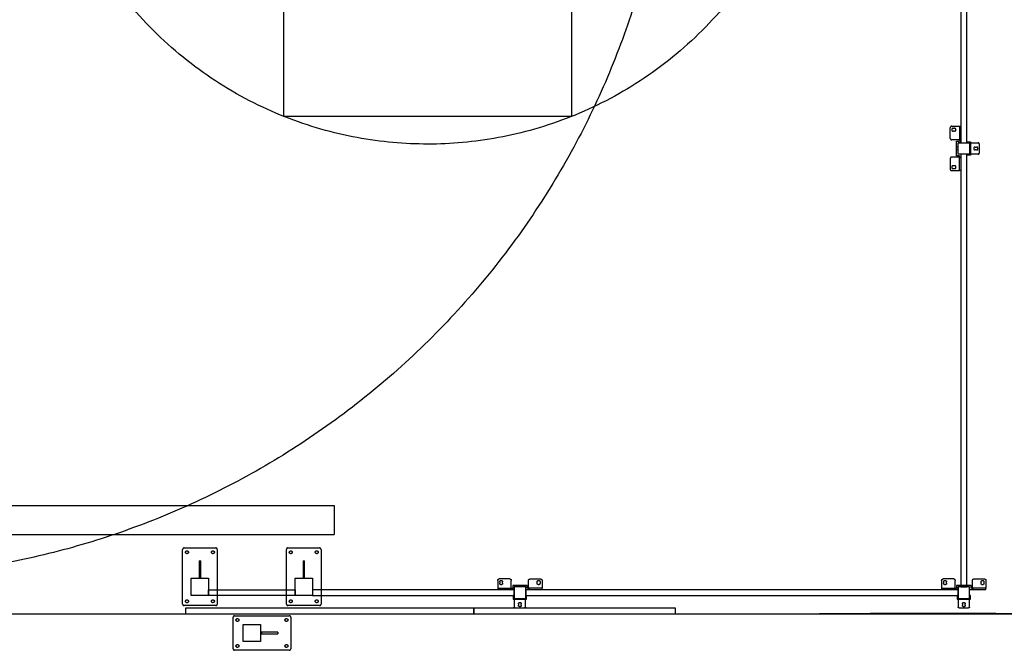
# Model space of a CAD drawing. Units: millimetres. Extents: x 1.9 to 57.2, y 123.4 to 140.2.
# Drawn here: x 29.7 to 33.1, y 126.8 to 129 of the extents above; entities that cross this region are included whole.
import ezdxf

# ---------------------------------------------------------------- set-up
doc = ezdxf.new("R2010")
doc.units = ezdxf.units.MM
doc.header["$MEASUREMENT"] = 0
for name, color, linetype, true_color in [('EJES', 1, 'Continuous', 0xff0000), ('ESCALERAS', 6, 'Continuous', 0xff00ff), ('PH-46', 251, 'Continuous', 0x5b5b5b), ('Planta_0', 18, 'Continuous', 0x000000), ('PROD', 6, 'Continuous', 0xff00ff), ('PV-41', 18, 'Continuous', 0x000000), ('PV-46', 18, 'Continuous', 0x000000), ('TABIQUES', 2, 'Continuous', 0xffff00)]:
    doc.layers.add(name, color=color, linetype=linetype, true_color=true_color)

msp = doc.modelspace()

# ---------------------------------------------------------------- linework, layer by layer
for points in [[(32.9844, 130.1034), (32.9844, 129.3534), (32.9844, 128.6034)], [(33.0044, 128.6034), (33.0044, 129.3534), (33.0044, 130.1034)], [(32.9844, 128.6034), (32.9944, 128.6034), (33.0044, 128.6034)], [(33.0044, 128.5634), (32.9944, 128.5634), (32.9844, 128.5634)], [(32.9844, 128.5634), (32.9844, 127.8134), (32.9844, 127.0634)], [(33.0044, 127.0634), (33.0044, 127.8134), (33.0044, 128.5634)], [(32.9844, 127.0634), (32.9944, 127.0634), (33.0044, 127.0634)], [(30.7344, 127.0534), (30.7344, 127.0434), (30.7344, 127.0334)], [(31.4344, 127.0534), (31.0844, 127.0534), (30.7344, 127.0534)], [(30.7344, 127.0334), (31.0844, 127.0334), (31.4344, 127.0334)], [(31.4344, 127.0334), (31.4344, 127.0434), (31.4344, 127.0534)], [(31.4744, 127.0534), (31.4744, 127.0434), (31.4744, 127.0334)], [(32.9744, 127.0534), (32.2244, 127.0534), (31.4744, 127.0534)], [(31.4744, 127.0334), (32.2244, 127.0334), (32.9744, 127.0334)], [(32.9744, 127.0334), (32.9744, 127.0434), (32.9744, 127.0534)], [(30.2944, 126.9898), (30.2944, 126.9798), (30.2944, 126.9698)], [(31.2944, 126.9898), (30.7944, 126.9898), (30.2944, 126.9898)], [(30.2944, 126.9698), (30.7944, 126.9698), (31.2944, 126.9698)], [(31.2944, 126.9698), (31.2944, 126.9798), (31.2944, 126.9898)], [(31.2944, 126.9898), (31.2944, 126.9798), (31.2944, 126.9698)], [(31.9944, 126.9898), (31.6444, 126.9898), (31.2944, 126.9898)], [(31.2944, 126.9698), (31.6444, 126.9698), (31.9944, 126.9698)], [(31.9944, 126.9698), (31.9944, 126.9798), (31.9944, 126.9898)]]:
    msp.add_open_spline(points, degree=2)
at = {"color": 2, "true_color": 0xffff00}
for points in [[(30.3744, 127.0534), (30.5244, 127.0534), (30.6744, 127.0534)], [(30.3744, 127.0334), (30.3744, 127.0434), (30.3744, 127.0534)], [(30.6744, 127.0334), (30.5244, 127.0334), (30.3744, 127.0334)], [(30.6744, 127.0534), (30.6744, 127.0434), (30.6744, 127.0334)]]:
    msp.add_open_spline(points, degree=2, dxfattribs=at)
at = {"layer": 'EJES'}
for points, knots in [([(26.2847, 129.9451), (26.2847, 127.0951), (29.1347, 127.0951), (31.9847, 127.0951), (31.9847, 129.9451), (31.9847, 132.7951), (29.1347, 132.7951), (26.2847, 132.7951), (26.2847, 129.9451)], [0, 0, 0, 4476.769674, 4476.769674, 8953.539349, 8953.539349, 13430.309023, 13430.309023, 17907.078698, 17907.078698, 17907.078698]), ([(32.481, 129.9451), (32.481, 131.2913), (31.1347, 131.2913), (29.7884, 131.2913), (29.7884, 129.9451), (29.7884, 128.5988), (31.1347, 128.5988), (32.481, 128.5988), (32.481, 129.9451)], [0, 0, 0, 2114.749275, 2114.749275, 4229.498549, 4229.498549, 6344.247824, 6344.247824, 8458.997098, 8458.997098, 8458.997098])]:
    msp.add_rational_spline(points, [1, 0.707106781187, 1, 0.707106781187, 1, 0.707106781187, 1, 0.707106781187, 1], degree=2, knots=knots, dxfattribs=at)
at = {"layer": 'ESCALERAS'}
msp.add_open_spline([(20.8352, 126.9701), (28.66, 126.9701), (36.4849, 126.9701)], degree=2, dxfattribs=at)
at = {"layer": 'PH-46'}
for points in [[(32.9841, 128.6136), (32.9816, 128.6136), (32.9791, 128.6136)], [(33.0174, 128.6031), (33.0159, 128.6031), (33.0144, 128.6031)], [(32.9744, 128.5886), (32.9719, 128.5886), (32.9694, 128.5886)], [(32.9744, 128.5786), (32.9719, 128.5786), (32.9694, 128.5786)], [(33.0144, 128.5886), (33.0159, 128.5886), (33.0174, 128.5886)], [(33.0144, 128.5786), (33.0159, 128.5786), (33.0174, 128.5786)], [(33.0144, 128.5641), (33.0159, 128.5641), (33.0174, 128.5641)], [(32.9841, 128.5537), (32.9816, 128.5537), (32.9791, 128.5537)], [(31.4492, 127.0634), (31.4492, 127.0659), (31.4492, 127.0684)], [(31.4592, 127.0634), (31.4592, 127.0659), (31.4592, 127.0684)], [(32.9892, 127.0634), (32.9892, 127.0659), (32.9892, 127.0684)], [(32.9992, 127.0634), (32.9992, 127.0659), (32.9992, 127.0684)], [(31.4243, 127.0537), (31.4243, 127.0562), (31.4243, 127.0587)], [(31.4841, 127.0537), (31.4841, 127.0562), (31.4841, 127.0587)], [(32.9643, 127.0537), (32.9643, 127.0562), (32.9643, 127.0587)], [(33.0241, 127.0537), (33.0241, 127.0562), (33.0241, 127.0587)], [(31.4347, 127.0204), (31.4347, 127.0219), (31.4347, 127.0234)], [(31.4492, 127.0234), (31.4492, 127.0219), (31.4492, 127.0204)], [(31.4592, 127.0234), (31.4592, 127.0219), (31.4592, 127.0204)], [(31.4737, 127.0234), (31.4737, 127.0219), (31.4737, 127.0204)], [(32.9747, 127.0204), (32.9747, 127.0219), (32.9747, 127.0234)], [(32.9892, 127.0234), (32.9892, 127.0219), (32.9892, 127.0204)], [(32.9992, 127.0234), (32.9992, 127.0219), (32.9992, 127.0204)], [(33.0137, 127.0234), (33.0137, 127.0219), (33.0137, 127.0204)]]:
    msp.add_open_spline(points, degree=2, dxfattribs=at)
at = {"layer": 'Planta_0'}
for points, knots in [([(34.5553, 132.9201), (34.5553, 129.9451), (34.5553, 126.9701), (29.3966, 126.9701), (24.2378, 126.9701), (24.2378, 129.9451), (24.2378, 132.9201), (29.3966, 132.9201), (34.5553, 132.9201)], [0, 0, 0, 1, 1, 2, 2, 3, 3, 4, 4, 4]), ([(13.0532, 132.5801), (13.0532, 129.7751), (13.0532, 126.9701), (30.7605, 126.9701), (48.4678, 126.9701), (48.4678, 129.9451), (48.4678, 132.9201)], [0, 0, 0, 1, 1, 2, 2, 3, 3, 3])]:
    msp.add_open_spline(points, degree=2, knots=knots, dxfattribs=at)
at = {"layer": 'PROD'}
for points in [[(30.6347, 131.1951), (30.6347, 129.9451), (30.6347, 128.6951)], [(31.6347, 128.6951), (31.6347, 129.9451), (31.6347, 131.1951)], [(30.6347, 128.6951), (31.1347, 128.6951), (31.6347, 128.6951)]]:
    msp.add_open_spline(points, degree=2, dxfattribs=at)
at = {"layer": 'PV-41'}
for points in [[(30.2894, 127.1984), (30.2844, 127.1984), (30.2844, 127.1934)], [(30.4044, 127.1934), (30.4044, 127.1984), (30.3994, 127.1984)], [(30.6494, 127.1984), (30.6444, 127.1984), (30.6444, 127.1934)], [(30.7644, 127.1934), (30.7644, 127.1984), (30.7594, 127.1984)], [(30.2844, 127.0034), (30.2844, 126.9984), (30.2894, 126.9984)], [(30.3994, 126.9984), (30.4044, 126.9984), (30.4044, 127.0034)], [(30.6444, 127.0034), (30.6444, 126.9984), (30.6494, 126.9984)], [(30.7594, 126.9984), (30.7644, 126.9984), (30.7644, 127.0034)], [(30.4644, 126.9634), (30.4594, 126.9634), (30.4594, 126.9584)], [(30.6594, 126.9584), (30.6594, 126.9634), (30.6544, 126.9634)], [(30.4594, 126.8484), (30.4594, 126.8434), (30.4644, 126.8434)], [(30.6544, 126.8434), (30.6594, 126.8434), (30.6594, 126.8484)]]:
    msp.add_rational_spline(points, [1, 0.707106781187, 1], degree=2, dxfattribs=at)
for points in [[(30.2894, 127.1984), (30.3444, 127.1984), (30.3994, 127.1984)], [(30.6494, 127.1984), (30.7044, 127.1984), (30.7594, 127.1984)], [(30.2844, 127.0034), (30.2844, 127.0984), (30.2844, 127.1934)], [(30.4044, 127.1934), (30.4044, 127.0984), (30.4044, 127.0034)], [(30.6444, 127.0034), (30.6444, 127.0984), (30.6444, 127.1934)], [(30.7644, 127.1934), (30.7644, 127.0984), (30.7644, 127.0034)], [(30.3419, 127.1534), (30.3419, 127.1259), (30.3419, 127.0984)], [(30.3419, 127.1534), (30.3444, 127.1534), (30.3469, 127.1534)], [(30.3469, 127.0984), (30.3469, 127.1259), (30.3469, 127.1534)], [(30.7019, 127.1534), (30.7019, 127.1259), (30.7019, 127.0984)], [(30.7019, 127.1534), (30.7044, 127.1534), (30.7069, 127.1534)], [(30.7069, 127.0984), (30.7069, 127.1259), (30.7069, 127.1534)], [(30.3469, 127.0984), (30.3444, 127.0984), (30.3419, 127.0984)], [(30.3419, 127.0984), (30.3419, 127.0959), (30.3419, 127.0934)], [(30.3469, 127.0934), (30.3469, 127.0959), (30.3469, 127.0984)], [(30.7069, 127.0984), (30.7044, 127.0984), (30.7019, 127.0984)], [(30.7019, 127.0984), (30.7019, 127.0959), (30.7019, 127.0934)], [(30.7069, 127.0934), (30.7069, 127.0959), (30.7069, 127.0984)], [(30.3144, 127.0934), (30.3444, 127.0934), (30.3744, 127.0934)], [(30.3144, 127.0334), (30.3144, 127.0634), (30.3144, 127.0934)], [(30.3744, 127.0934), (30.3744, 127.0634), (30.3744, 127.0334)], [(30.6744, 127.0934), (30.7044, 127.0934), (30.7344, 127.0934)], [(30.6744, 127.0334), (30.6744, 127.0634), (30.6744, 127.0934)], [(30.7344, 127.0934), (30.7344, 127.0634), (30.7344, 127.0334)], [(30.3744, 127.0334), (30.3444, 127.0334), (30.3144, 127.0334)], [(30.7344, 127.0334), (30.7044, 127.0334), (30.6744, 127.0334)], [(30.3994, 126.9984), (30.3444, 126.9984), (30.2894, 126.9984)], [(30.7594, 126.9984), (30.7044, 126.9984), (30.6494, 126.9984)], [(30.4644, 126.9634), (30.5594, 126.9634), (30.6544, 126.9634)], [(30.4594, 126.8484), (30.4594, 126.9034), (30.4594, 126.9584)], [(30.4944, 126.8734), (30.4944, 126.9034), (30.4944, 126.9334)], [(30.4944, 126.9334), (30.5244, 126.9334), (30.5544, 126.9334)], [(30.5544, 126.9334), (30.5544, 126.9034), (30.5544, 126.8734)], [(30.6594, 126.9584), (30.6594, 126.9034), (30.6594, 126.8484)], [(30.5594, 126.9059), (30.5569, 126.9059), (30.5544, 126.9059)], [(30.5544, 126.9009), (30.5569, 126.9009), (30.5594, 126.9009)], [(30.6144, 126.9059), (30.5869, 126.9059), (30.5594, 126.9059)], [(30.5594, 126.9009), (30.5594, 126.9034), (30.5594, 126.9059)], [(30.5594, 126.9009), (30.5869, 126.9009), (30.6144, 126.9009)], [(30.6144, 126.9059), (30.6144, 126.9034), (30.6144, 126.9009)], [(30.5544, 126.8734), (30.5244, 126.8734), (30.4944, 126.8734)], [(30.6544, 126.8434), (30.5594, 126.8434), (30.4644, 126.8434)]]:
    msp.add_open_spline(points, degree=2, dxfattribs=at)
for points in [[(30.3044, 127.1834), (30.3044, 127.1884), (30.2994, 127.1884), (30.2944, 127.1884), (30.2944, 127.1834), (30.2944, 127.1784), (30.2994, 127.1784), (30.3044, 127.1784), (30.3044, 127.1834)], [(30.3944, 127.1834), (30.3944, 127.1884), (30.3894, 127.1884), (30.3844, 127.1884), (30.3844, 127.1834), (30.3844, 127.1784), (30.3894, 127.1784), (30.3944, 127.1784), (30.3944, 127.1834)], [(30.6644, 127.1834), (30.6644, 127.1884), (30.6594, 127.1884), (30.6544, 127.1884), (30.6544, 127.1834), (30.6544, 127.1784), (30.6594, 127.1784), (30.6644, 127.1784), (30.6644, 127.1834)], [(30.7544, 127.1834), (30.7544, 127.1884), (30.7494, 127.1884), (30.7444, 127.1884), (30.7444, 127.1834), (30.7444, 127.1784), (30.7494, 127.1784), (30.7544, 127.1784), (30.7544, 127.1834)], [(30.3044, 127.0134), (30.3044, 127.0184), (30.2994, 127.0184), (30.2944, 127.0184), (30.2944, 127.0134), (30.2944, 127.0084), (30.2994, 127.0084), (30.3044, 127.0084), (30.3044, 127.0134)], [(30.3944, 127.0134), (30.3944, 127.0184), (30.3894, 127.0184), (30.3844, 127.0184), (30.3844, 127.0134), (30.3844, 127.0084), (30.3894, 127.0084), (30.3944, 127.0084), (30.3944, 127.0134)], [(30.6644, 127.0134), (30.6644, 127.0184), (30.6594, 127.0184), (30.6544, 127.0184), (30.6544, 127.0134), (30.6544, 127.0084), (30.6594, 127.0084), (30.6644, 127.0084), (30.6644, 127.0134)], [(30.7544, 127.0134), (30.7544, 127.0184), (30.7494, 127.0184), (30.7444, 127.0184), (30.7444, 127.0134), (30.7444, 127.0084), (30.7494, 127.0084), (30.7544, 127.0084), (30.7544, 127.0134)], [(30.4744, 126.9434), (30.4794, 126.9434), (30.4794, 126.9484), (30.4794, 126.9534), (30.4744, 126.9534), (30.4694, 126.9534), (30.4694, 126.9484), (30.4694, 126.9434), (30.4744, 126.9434)], [(30.6444, 126.9434), (30.6494, 126.9434), (30.6494, 126.9484), (30.6494, 126.9534), (30.6444, 126.9534), (30.6394, 126.9534), (30.6394, 126.9484), (30.6394, 126.9434), (30.6444, 126.9434)], [(30.4744, 126.8534), (30.4794, 126.8534), (30.4794, 126.8584), (30.4794, 126.8634), (30.4744, 126.8634), (30.4694, 126.8634), (30.4694, 126.8584), (30.4694, 126.8534), (30.4744, 126.8534)], [(30.6444, 126.8534), (30.6494, 126.8534), (30.6494, 126.8584), (30.6494, 126.8634), (30.6444, 126.8634), (30.6394, 126.8634), (30.6394, 126.8584), (30.6394, 126.8534), (30.6444, 126.8534)]]:
    msp.add_rational_spline(points, [1, 0.707106781187, 1, 0.707106781187, 1, 0.707106781187, 1, 0.707106781187, 1], degree=2, knots=[0, 0, 0, 7.853982, 7.853982, 15.707963, 15.707963, 23.561945, 23.561945, 31.415927, 31.415927, 31.415927], dxfattribs=at)
at = {"layer": 'PV-46'}
for points in [[(32.9521, 128.6606), (32.9471, 128.6606), (32.9471, 128.6556)], [(32.9471, 128.6186), (32.9471, 128.6136), (32.9521, 128.6136)], [(33.0474, 128.6001), (33.0474, 128.6031), (33.0444, 128.6031)], [(33.0444, 128.5641), (33.0474, 128.5641), (33.0474, 128.5671)], [(32.9521, 128.5537), (32.9471, 128.5537), (32.9471, 128.5487)], [(32.9471, 128.5117), (32.9471, 128.5067), (32.9521, 128.5067)], [(31.3773, 127.0857), (31.3773, 127.0907), (31.3823, 127.0907)], [(31.4193, 127.0907), (31.4243, 127.0907), (31.4243, 127.0857)], [(31.4841, 127.0857), (31.4841, 127.0907), (31.4891, 127.0907)], [(31.5261, 127.0907), (31.5311, 127.0907), (31.5311, 127.0857)], [(32.9173, 127.0857), (32.9173, 127.0907), (32.9223, 127.0907)], [(32.9593, 127.0907), (32.9643, 127.0907), (32.9643, 127.0857)], [(33.0241, 127.0857), (33.0241, 127.0907), (33.0291, 127.0907)], [(33.0661, 127.0907), (33.0711, 127.0907), (33.0711, 127.0857)], [(31.4377, 126.9904), (31.4347, 126.9904), (31.4347, 126.9934)], [(31.4737, 126.9934), (31.4737, 126.9904), (31.4707, 126.9904)], [(32.9777, 126.9904), (32.9747, 126.9904), (32.9747, 126.9934)], [(33.0137, 126.9934), (33.0137, 126.9904), (33.0107, 126.9904)]]:
    msp.add_rational_spline(points, [1, 0.707106781187, 1], degree=2, dxfattribs=at)
for points in [[(32.9471, 128.6186), (32.9471, 128.6371), (32.9471, 128.6556)], [(32.9521, 128.6606), (32.9656, 128.6606), (32.9791, 128.6606)], [(32.9571, 128.6536), (32.9596, 128.6536), (32.9621, 128.6536)], [(32.9621, 128.6436), (32.9596, 128.6436), (32.9571, 128.6436)], [(32.9791, 128.6606), (32.9791, 128.6386), (32.9791, 128.6166)], [(32.9791, 128.6606), (32.9816, 128.6606), (32.9841, 128.6606)], [(32.9841, 128.6166), (32.9841, 128.6386), (32.9841, 128.6606)], [(32.9791, 128.6136), (32.9656, 128.6136), (32.9521, 128.6136)], [(32.9694, 128.5586), (32.9694, 128.5836), (32.9694, 128.6086)], [(32.9694, 128.6086), (32.9743, 128.6086), (32.9791, 128.6086)], [(32.9841, 128.6036), (32.9793, 128.6036), (32.9744, 128.6036)], [(32.9744, 128.6036), (32.9744, 128.6035), (32.9744, 128.6034)], [(32.9744, 128.5634), (32.9744, 128.5834), (32.9744, 128.6034)], [(32.9744, 128.6034), (32.9944, 128.6034), (33.0144, 128.6034)], [(32.9791, 128.6166), (32.9791, 128.6126), (32.9791, 128.6086)], [(32.9841, 128.6166), (32.9816, 128.6166), (32.9791, 128.6166)], [(32.9841, 128.6036), (32.9841, 128.6101), (32.9841, 128.6166)], [(33.0044, 128.6041), (33.0044, 128.6056), (33.0044, 128.6071)], [(33.0044, 128.6071), (33.0109, 128.6071), (33.0174, 128.6071)], [(33.0144, 128.6041), (33.0094, 128.6041), (33.0044, 128.6041)], [(33.0144, 128.6034), (33.0144, 128.6038), (33.0144, 128.6041)], [(33.0144, 128.6034), (33.0144, 128.5834), (33.0144, 128.5634)], [(33.0174, 128.6071), (33.0174, 128.5836), (33.0174, 128.5601)], [(33.0174, 128.6031), (33.0309, 128.6031), (33.0444, 128.6031)], [(33.0474, 128.6001), (33.0474, 128.5836), (33.0474, 128.5671)], [(33.0444, 128.5641), (33.0309, 128.5641), (33.0174, 128.5641)], [(33.0334, 128.5886), (33.0359, 128.5886), (33.0384, 128.5886)], [(33.0384, 128.5786), (33.0359, 128.5786), (33.0334, 128.5786)], [(32.9471, 128.5487), (32.9471, 128.5302), (32.9471, 128.5117)], [(32.9791, 128.5537), (32.9656, 128.5537), (32.9521, 128.5537)], [(32.9791, 128.5586), (32.9743, 128.5586), (32.9694, 128.5586)], [(33.0144, 128.5634), (32.9944, 128.5634), (32.9744, 128.5634)], [(32.9791, 128.5506), (32.9791, 128.5546), (32.9791, 128.5586)], [(32.9791, 128.5067), (32.9791, 128.5287), (32.9791, 128.5506)], [(32.9841, 128.5506), (32.9816, 128.5506), (32.9791, 128.5506)], [(32.9841, 128.5634), (32.9841, 128.557), (32.9841, 128.5506)], [(32.9841, 128.5506), (32.9841, 128.5287), (32.9841, 128.5067)], [(33.0044, 128.5601), (33.0044, 128.5616), (33.0044, 128.5631)], [(33.0044, 128.5631), (33.0094, 128.5631), (33.0144, 128.5631)], [(33.0174, 128.5601), (33.0109, 128.5601), (33.0044, 128.5601)], [(33.0144, 128.5631), (33.0144, 128.5633), (33.0144, 128.5634)], [(32.9521, 128.5067), (32.9656, 128.5067), (32.9791, 128.5067)], [(32.9621, 128.5237), (32.9596, 128.5237), (32.9571, 128.5237)], [(32.9571, 128.5137), (32.9596, 128.5137), (32.9621, 128.5137)], [(32.9841, 128.5067), (32.9816, 128.5067), (32.9791, 128.5067)], [(31.3773, 127.0857), (31.3773, 127.0722), (31.3773, 127.0587)], [(31.4193, 127.0907), (31.4008, 127.0907), (31.3823, 127.0907)], [(31.3843, 127.0807), (31.3843, 127.0782), (31.3843, 127.0757)], [(31.3943, 127.0757), (31.3943, 127.0782), (31.3943, 127.0807)], [(31.4243, 127.0587), (31.4243, 127.0722), (31.4243, 127.0857)], [(31.4792, 127.0684), (31.4542, 127.0684), (31.4292, 127.0684)], [(31.4292, 127.0684), (31.4292, 127.0635), (31.4292, 127.0587)], [(31.4342, 127.0537), (31.4342, 127.0585), (31.4342, 127.0634)], [(31.4342, 127.0634), (31.4343, 127.0634), (31.4344, 127.0634)], [(31.4744, 127.0634), (31.4544, 127.0634), (31.4344, 127.0634)], [(31.4344, 127.0634), (31.4344, 127.0434), (31.4344, 127.0234)], [(31.4744, 127.0234), (31.4744, 127.0434), (31.4744, 127.0634)], [(31.4792, 127.0587), (31.4792, 127.0635), (31.4792, 127.0684)], [(31.4841, 127.0587), (31.4841, 127.0722), (31.4841, 127.0857)], [(31.4891, 127.0907), (31.5076, 127.0907), (31.5261, 127.0907)], [(31.5141, 127.0757), (31.5141, 127.0782), (31.5141, 127.0807)], [(31.5241, 127.0807), (31.5241, 127.0782), (31.5241, 127.0757)], [(31.5311, 127.0857), (31.5311, 127.0722), (31.5311, 127.0587)], [(32.9173, 127.0857), (32.9173, 127.0722), (32.9173, 127.0587)], [(32.9593, 127.0907), (32.9408, 127.0907), (32.9223, 127.0907)], [(32.9243, 127.0807), (32.9243, 127.0782), (32.9243, 127.0757)], [(32.9343, 127.0757), (32.9343, 127.0782), (32.9343, 127.0807)], [(32.9643, 127.0587), (32.9643, 127.0722), (32.9643, 127.0857)], [(33.0192, 127.0684), (32.9942, 127.0684), (32.9692, 127.0684)], [(32.9692, 127.0684), (32.9692, 127.0635), (32.9692, 127.0587)], [(32.9742, 127.0537), (32.9742, 127.0585), (32.9742, 127.0634)], [(32.9742, 127.0634), (32.9743, 127.0634), (32.9744, 127.0634)], [(33.0144, 127.0634), (32.9944, 127.0634), (32.9744, 127.0634)], [(32.9744, 127.0634), (32.9744, 127.0434), (32.9744, 127.0234)], [(33.0144, 127.0234), (33.0144, 127.0434), (33.0144, 127.0634)], [(33.0192, 127.0587), (33.0192, 127.0635), (33.0192, 127.0684)], [(33.0241, 127.0587), (33.0241, 127.0722), (33.0241, 127.0857)], [(33.0291, 127.0907), (33.0476, 127.0907), (33.0661, 127.0907)], [(33.0541, 127.0757), (33.0541, 127.0782), (33.0541, 127.0807)], [(33.0641, 127.0807), (33.0641, 127.0782), (33.0641, 127.0757)], [(33.0711, 127.0857), (33.0711, 127.0722), (33.0711, 127.0587)], [(31.3773, 127.0587), (31.3992, 127.0587), (31.4212, 127.0587)], [(31.3773, 127.0587), (31.3773, 127.0562), (31.3773, 127.0537)], [(31.4212, 127.0537), (31.3992, 127.0537), (31.3773, 127.0537)], [(31.4212, 127.0587), (31.4252, 127.0587), (31.4292, 127.0587)], [(31.4212, 127.0537), (31.4212, 127.0562), (31.4212, 127.0587)], [(31.4342, 127.0537), (31.4277, 127.0537), (31.4212, 127.0537)], [(31.4337, 127.0334), (31.4322, 127.0334), (31.4307, 127.0334)], [(31.4307, 127.0334), (31.4307, 127.0269), (31.4307, 127.0204)], [(31.4337, 127.0234), (31.4337, 127.0284), (31.4337, 127.0334)], [(31.4744, 127.0537), (31.4808, 127.0537), (31.4872, 127.0537)], [(31.4777, 127.0334), (31.4762, 127.0334), (31.4747, 127.0334)], [(31.4747, 127.0334), (31.4747, 127.0284), (31.4747, 127.0234)], [(31.4777, 127.0204), (31.4777, 127.0269), (31.4777, 127.0334)], [(31.4872, 127.0587), (31.4832, 127.0587), (31.4792, 127.0587)], [(31.5311, 127.0587), (31.5091, 127.0587), (31.4872, 127.0587)], [(31.4872, 127.0537), (31.4872, 127.0562), (31.4872, 127.0587)], [(31.4872, 127.0537), (31.5091, 127.0537), (31.5311, 127.0537)], [(31.5311, 127.0537), (31.5311, 127.0562), (31.5311, 127.0587)], [(32.9173, 127.0587), (32.9392, 127.0587), (32.9612, 127.0587)], [(32.9173, 127.0587), (32.9173, 127.0562), (32.9173, 127.0537)], [(32.9612, 127.0537), (32.9392, 127.0537), (32.9173, 127.0537)], [(32.9612, 127.0587), (32.9652, 127.0587), (32.9692, 127.0587)], [(32.9612, 127.0537), (32.9612, 127.0562), (32.9612, 127.0587)], [(32.9742, 127.0537), (32.9677, 127.0537), (32.9612, 127.0537)], [(32.9737, 127.0334), (32.9722, 127.0334), (32.9707, 127.0334)], [(32.9707, 127.0334), (32.9707, 127.0269), (32.9707, 127.0204)], [(32.9737, 127.0234), (32.9737, 127.0284), (32.9737, 127.0334)], [(33.0144, 127.0537), (33.0208, 127.0537), (33.0272, 127.0537)], [(33.0177, 127.0334), (33.0162, 127.0334), (33.0147, 127.0334)], [(33.0147, 127.0334), (33.0147, 127.0284), (33.0147, 127.0234)], [(33.0177, 127.0204), (33.0177, 127.0269), (33.0177, 127.0334)], [(33.0272, 127.0587), (33.0232, 127.0587), (33.0192, 127.0587)], [(33.0711, 127.0587), (33.0491, 127.0587), (33.0272, 127.0587)], [(33.0272, 127.0537), (33.0272, 127.0562), (33.0272, 127.0587)], [(33.0272, 127.0537), (33.0491, 127.0537), (33.0711, 127.0537)], [(33.0711, 127.0537), (33.0711, 127.0562), (33.0711, 127.0587)], [(31.4307, 127.0204), (31.4542, 127.0204), (31.4777, 127.0204)], [(31.4344, 127.0234), (31.434, 127.0234), (31.4337, 127.0234)], [(31.4344, 127.0234), (31.4544, 127.0234), (31.4744, 127.0234)], [(31.4347, 127.0204), (31.4347, 127.0069), (31.4347, 126.9934)], [(31.4492, 127.0044), (31.4492, 127.0019), (31.4492, 126.9994)], [(31.4592, 126.9994), (31.4592, 127.0019), (31.4592, 127.0044)], [(31.4737, 126.9934), (31.4737, 127.0069), (31.4737, 127.0204)], [(31.4747, 127.0234), (31.4745, 127.0234), (31.4744, 127.0234)], [(32.9707, 127.0204), (32.9942, 127.0204), (33.0177, 127.0204)], [(32.9744, 127.0234), (32.974, 127.0234), (32.9737, 127.0234)], [(32.9744, 127.0234), (32.9944, 127.0234), (33.0144, 127.0234)], [(32.9747, 127.0204), (32.9747, 127.0069), (32.9747, 126.9934)], [(32.9892, 127.0044), (32.9892, 127.0019), (32.9892, 126.9994)], [(32.9992, 126.9994), (32.9992, 127.0019), (32.9992, 127.0044)], [(33.0137, 126.9934), (33.0137, 127.0069), (33.0137, 127.0204)], [(33.0147, 127.0234), (33.0145, 127.0234), (33.0144, 127.0234)], [(31.4377, 126.9904), (31.4542, 126.9904), (31.4707, 126.9904)], [(32.9777, 126.9904), (32.9942, 126.9904), (33.0107, 126.9904)]]:
    msp.add_open_spline(points, degree=2, dxfattribs=at)
for points in [[(32.9571, 128.6536), (32.9521, 128.6536), (32.9521, 128.6486), (32.9521, 128.6436), (32.9571, 128.6436)], [(32.9621, 128.6436), (32.9671, 128.6436), (32.9671, 128.6486), (32.9671, 128.6536), (32.9621, 128.6536)], [(33.0334, 128.5886), (33.0284, 128.5886), (33.0284, 128.5836), (33.0284, 128.5786), (33.0334, 128.5786)], [(33.0384, 128.5786), (33.0434, 128.5786), (33.0434, 128.5836), (33.0434, 128.5886), (33.0384, 128.5886)], [(32.9571, 128.5237), (32.9521, 128.5237), (32.9521, 128.5187), (32.9521, 128.5137), (32.9571, 128.5137)], [(32.9621, 128.5137), (32.9671, 128.5137), (32.9671, 128.5187), (32.9671, 128.5237), (32.9621, 128.5237)], [(31.3843, 127.0807), (31.3843, 127.0857), (31.3893, 127.0857), (31.3943, 127.0857), (31.3943, 127.0807)], [(31.3943, 127.0757), (31.3943, 127.0707), (31.3893, 127.0707), (31.3843, 127.0707), (31.3843, 127.0757)], [(31.5141, 127.0807), (31.5141, 127.0857), (31.5191, 127.0857), (31.5241, 127.0857), (31.5241, 127.0807)], [(31.5241, 127.0757), (31.5241, 127.0707), (31.5191, 127.0707), (31.5141, 127.0707), (31.5141, 127.0757)], [(32.9243, 127.0807), (32.9243, 127.0857), (32.9293, 127.0857), (32.9343, 127.0857), (32.9343, 127.0807)], [(32.9343, 127.0757), (32.9343, 127.0707), (32.9293, 127.0707), (32.9243, 127.0707), (32.9243, 127.0757)], [(33.0541, 127.0807), (33.0541, 127.0857), (33.0591, 127.0857), (33.0641, 127.0857), (33.0641, 127.0807)], [(33.0641, 127.0757), (33.0641, 127.0707), (33.0591, 127.0707), (33.0541, 127.0707), (33.0541, 127.0757)], [(31.4492, 127.0044), (31.4492, 127.0094), (31.4542, 127.0094), (31.4592, 127.0094), (31.4592, 127.0044)], [(31.4592, 126.9994), (31.4592, 126.9944), (31.4542, 126.9944), (31.4492, 126.9944), (31.4492, 126.9994)], [(32.9892, 127.0044), (32.9892, 127.0094), (32.9942, 127.0094), (32.9992, 127.0094), (32.9992, 127.0044)], [(32.9992, 126.9994), (32.9992, 126.9944), (32.9942, 126.9944), (32.9892, 126.9944), (32.9892, 126.9994)]]:
    msp.add_rational_spline(points, [1, 0.707106781187, 1, 0.707106781187, 1], degree=2, knots=[0, 0, 0, 7.853982, 7.853982, 15.707963, 15.707963, 15.707963], dxfattribs=at)
at = {"layer": 'TABIQUES'}
for points in [[(25.3906, 127.3455), (28.1003, 127.3455), (30.8101, 127.3455)], [(30.8101, 127.3455), (30.8101, 127.2955), (30.8101, 127.2455)], [(25.2906, 127.2455), (28.0503, 127.2455), (30.8101, 127.2455)]]:
    msp.add_open_spline(points, degree=2, dxfattribs=at)

doc.saveas('drawing.dxf')
